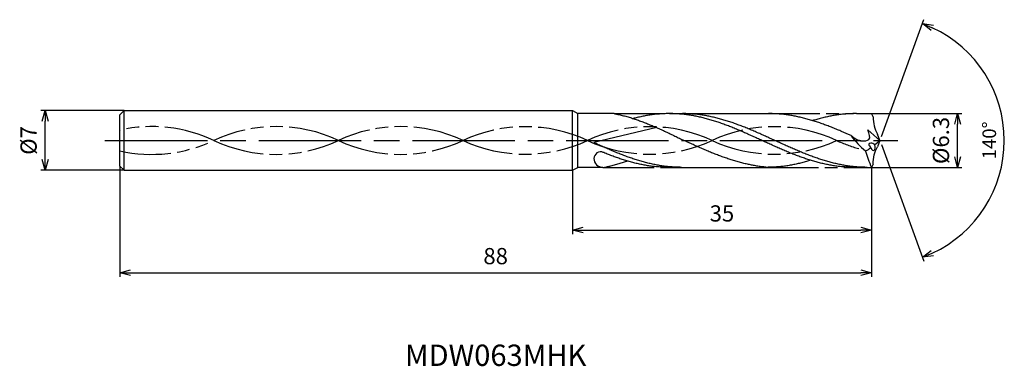
# Model space of a CAD drawing. Extents: x -101 to 15, y -26 to 14.
import ezdxf
from ezdxf.enums import TextEntityAlignment as Align

# ---------------------------------------------------------------- set-up
doc = ezdxf.new("R2010")
doc.units = 0
doc.header["$PDMODE"] = 3
doc.linetypes.add('AM_ISO08W050', pattern=[18, 12, -1.5, 3, -1.5])
doc.linetypes.add('AM_ISO09W050', pattern=[22.5, 12, -1.5, 3, -1.5, 3, -1.5])
doc.layers.get('0').update_dxf_attribs({"linetype": 'CONTINUOUS'})
doc.layers.get('DEFPOINTS').update_dxf_attribs({"linetype": 'CONTINUOUS'})
for name, color, linetype in [('AM_0', 7, 'CONTINUOUS'), ('AM_11', 3, 'AM_ISO09W050'), ('AM_5', 3, 'CONTINUOUS'), ('AM_6', 2, 'CONTINUOUS'), ('AM_7', 4, 'AM_ISO08W050')]:
    doc.layers.add(name, color=color, linetype=linetype)
doc.styles.add('ASAMI', font='simplex.shx', dxfattribs={"bigfont": 'EXTFONT.SHX'})
doc.styles.get("Standard").update_dxf_attribs({"font": 'simplex.shx', "bigfont": 'EXTFONT.SHX'})
doc.dimstyles.new('AM_JIS$0', dxfattribs={"dimscale": 0.5, "dimtxt": 3.8, "dimasz": 2.5, "dimexe": 1, "dimexo": 0, "dimgap": 1.5, "dimtad": 3, "dimzin": 1, "dimtxsty": 'STANDARD', "dimblk": 'OPEN30', "dimcen": 0, "dimclrd": 3, "dimclre": 3, "dimclrt": 2, "dimaunit": 1, "dimazin": 3, "dimtp": 0.1, "dimtm": 0.1, "dimtfac": 0.71, "dimtmove": 0, "dimatfit": 3})
doc.dimstyles.new('AM_JIS$2', dxfattribs={"dimscale": 0.5, "dimtxt": 3.2, "dimasz": 2.5, "dimexe": 1, "dimexo": 1, "dimgap": 1.5, "dimtad": 3, "dimdec": 3, "dimtxsty": 'ASAMI', "dimblk": 'OPEN30', "dimcen": 0, "dimclrd": 256, "dimclre": 256, "dimclrt": 2, "dimazin": 3, "dimtp": 0.1, "dimtm": 0.1, "dimtfac": 0.71, "dimtdec": 3, "dimtmove": 0, "dimatfit": 3, "dimtzin": 0})

# ---------------------------------------------------------------- blocks, each defined once
blk = doc.blocks.new('_OPEN30')
at = {"color": 0}
for p, q in [((-1, 0.268), (0, 0)), ((0, 0), (-1, -0.268)), ((0, 0), (-1, 0))]:
    blk.add_line(p, q, dxfattribs=at)
blk = doc.blocks.new('*D5')
at = {"layer": 'AM_5', "color": 3}
for p, q in [((-89, -3), (-89, -16)), ((-1, -3.15), (-1, -16)), ((-87.75, -15.5), (-2.25, -15.5))]:
    blk.add_line(p, q, dxfattribs=at)
at = {"layer": 'DEFPOINTS', "color": 0}
for p in [(-89, -3), (-1, -3.15), (-1, -15.5)]:
    blk.add_point(p, dxfattribs=at)
at = {"layer": 'AM_5', "color": 3, "xscale": 1.25, "yscale": 1.25, "zscale": 1.25, "rotation": 180}
blk.add_blockref('_OPEN30', (-89, -15.5), dxfattribs=at)
at = {"layer": 'AM_5', "color": 3, "xscale": 1.25, "yscale": 1.25, "zscale": 1.25}
blk.add_blockref('_OPEN30', (-1, -15.5), dxfattribs=at)
at = {"layer": 'AM_5', "color": 2, "insert": (-45, -13.8), "char_height": 1.9, "attachment_point": 5}
blk.add_mtext('88', dxfattribs=at)
blk = doc.blocks.new('*D6')
at = {"layer": 'AM_5', "color": 3}
for p, q in [((-1, -3.15), (-1, -11)), ((-36, -3.5), (-36, -11)), ((-34.75, -10.5), (-2.25, -10.5))]:
    blk.add_line(p, q, dxfattribs=at)
at = {"layer": 'DEFPOINTS', "color": 0}
for p in [(-1, -3.15), (-36, -3.5), (-1, -10.5)]:
    blk.add_point(p, dxfattribs=at)
at = {"layer": 'AM_5', "color": 3, "xscale": 1.25, "yscale": 1.25, "zscale": 1.25, "rotation": 180}
blk.add_blockref('_OPEN30', (-36, -10.5), dxfattribs=at)
at = {"layer": 'AM_5', "color": 3, "xscale": 1.25, "yscale": 1.25, "zscale": 1.25}
blk.add_blockref('_OPEN30', (-1, -10.5), dxfattribs=at)
at = {"layer": 'AM_5', "color": 2, "insert": (-18.5, -8.8), "char_height": 1.9, "attachment_point": 5}
blk.add_mtext('35', dxfattribs=at)
blk = doc.blocks.new('*D7')
at = {"layer": 'AM_5', "color": 3}
for p, q in [((-88.5, 3.5), (-98.250001, 3.5)), ((-97.750001, -2.25), (-97.750001, 2.25)), ((-88.5, -3.5), (-98.250001, -3.5))]:
    blk.add_line(p, q, dxfattribs=at)
at = {"layer": 'DEFPOINTS', "color": 0}
for p in [(-97.750001, 3.5), (-88.5, 3.5), (-88.5, -3.5)]:
    blk.add_point(p, dxfattribs=at)
at = {"layer": 'AM_5', "color": 3, "xscale": 1.25, "yscale": 1.25, "zscale": 1.25}
for p, rotation in [((-97.750001, 3.5), 90.0000000000001), ((-97.750001, -3.5), 270.0000000000001)]:
    blk.add_blockref('_OPEN30', p, dxfattribs=dict(at, rotation=rotation))
at = {"layer": 'AM_5', "color": 2, "insert": (-99.450001, 0), "char_height": 1.9, "attachment_point": 5, "rotation": 90}
blk.add_mtext('%%c7', dxfattribs=at)
blk = doc.blocks.new('*D8')
at = {"layer": 'AM_5', "color": 3}
for p, q in [((-1, 3.15), (9.59, 3.15)), ((9.09, -1.9), (9.09, 1.9)), ((-1, -3.15), (9.59, -3.15))]:
    blk.add_line(p, q, dxfattribs=at)
at = {"layer": 'DEFPOINTS', "color": 0}
for p in [(-1, 3.15), (9.09, 3.15), (-1, -3.15)]:
    blk.add_point(p, dxfattribs=at)
at = {"layer": 'AM_5', "color": 3, "xscale": 1.25, "yscale": 1.25, "zscale": 1.25}
for p, rotation in [((9.09, 3.15), 90), ((9.09, -3.15), 270)]:
    blk.add_blockref('_OPEN30', p, dxfattribs=dict(at, rotation=rotation))
at = {"layer": 'AM_5', "color": 2, "insert": (7.39, 0), "char_height": 1.9, "attachment_point": 5, "rotation": 90}
blk.add_mtext('%%c6.3', dxfattribs=at)
blk = doc.blocks.new('*D9')
at = {"layer": 'AM_5'}
for p, q in [((0.17, 0.47), (5.15, 14.16)), ((0.17, -0.47), (5.15, -14.16))]:
    blk.add_line(p, q, dxfattribs=at)
blk.add_arc((0, 0), 14.56, 294.9187, 65.0813, dxfattribs=at)
at = {"layer": 'DEFPOINTS', "color": 0}
for p in [(-0.27, 0.75), (0, 0), (-0.27, -0.75), (0, 0), (13.37, -5.77)]:
    blk.add_point(p, dxfattribs=at)
at = {"layer": 'AM_5', "xscale": 1.25, "yscale": 1.25, "zscale": 1.25}
for p, rotation in [((4.98, 13.69), 157.5407636108502), ((4.98, -13.69), 202.4592363891502)]:
    blk.add_blockref('_OPEN30', p, dxfattribs=dict(at, rotation=rotation))
at = {"layer": 'AM_5', "color": 2, "insert": (13.01, 0), "char_height": 1.6, "attachment_point": 5, "rotation": 90, "style": 'ASAMI'}
blk.add_mtext('140°', dxfattribs=at)

msp = doc.modelspace()

# ---------------------------------------------------------------- linework, layer by layer
at = {"layer": 'AM_0', "ltscale": 0.5}
for p, q in [((-88.5, 3.5), (-89, 3)), ((-89, -3), (-89, 3)), ((-2.75, 3.15), (-1, 3.15)), ((-0.78, 2.76), (-1, 3.15)), ((-26.12, 1.5), (-33.5, -0.25)), ((0, 0), (-1.41, 1.23)), ((0, 0), (-0.27, 0.75)), ((0, 0), (-0.27, -0.75)), ((-24.74, -3.15), (-13.21, -3.15)), ((-3.02, -3.15), (-1, -3.15)), ((-0.78, -2.76), (-1, -3.15))]:
    msp.add_line(p, q, dxfattribs=at)
at = {"layer": 'AM_0'}
for p, q in [((-88.5, -3.5), (-88.5, 3.5)), ((-88.5, 3.5), (-36, 3.5)), ((-36, -3.5), (-36, 3.5)), ((-36, 3.5), (-35.39, 3.15)), ((-35.39, -3.15), (-35.39, 3.15)), ((-31.14, 3.15), (-35.39, 3.15)), ((-24.64, 3.15), (-13.03, 3.15)), ((-89, -3), (-88.5, -3.5)), ((-36, -3.5), (-35.39, -3.15)), ((-32.43, -3.15), (-35.39, -3.15)), ((-88.5, -3.5), (-36, -3.5))]:
    msp.add_line(p, q, dxfattribs=at)
at = {"layer": 'AM_0', "ltscale": 0.5}
for centre, major_axis, ratio, start_param, end_param in [((4.54, 3.86), (4.65, 3.36), 0.771376, 2.613281, 3.074038), ((2.35, 3.78), (-5.97, 4.98), 0.82731, 1.264526, 1.585514), ((-5.68, 5.29), (-4.37, 6.3), 0.694767, 3.062159, 3.201238), ((-0.82, -0.66), (-0.471, 0.258), 0.491954, 4.466264, 7.609704), ((-0.82, -0.66), (-0.096, 0.517), 0.514849, 1.798373, 4.933715), ((-5.89, 5.99), (-8.2, 2.13), 0.966889, 2.493971, 2.586547), ((-32.7, -2.13), (-0.802, 0), 0.981741, 4.317029, 6.257554), ((-32.43, -2.1), (1.07, 0), 0.981589, 3.148461, 4.708169), ((3.66, -0.9), (-3.25, 7.94), 0.602747, 1.36998, 1.607853)]:
    msp.add_ellipse(centre, major_axis=major_axis, ratio=ratio, start_param=start_param, end_param=end_param, dxfattribs=at)
at = {"layer": 'AM_0', "ltscale": 0.5, "extrusion": (0, 0, -1)}
msp.add_ellipse((4.54, -3.86), major_axis=(4.65, -3.36), ratio=0.771376, start_param=2.613281, end_param=3.074038, dxfattribs=at)
at = {"layer": 'AM_0'}
for points, knots in [([(-31.14, 3.15), (-31.08, 3.14), (-30.85, 3.09), (-30.43, 3), (-29.9, 2.87), (-29.36, 2.72), (-28.82, 2.55), (-28.29, 2.37), (-27.75, 2.17), (-27.22, 1.96), (-26.68, 1.74), (-26.15, 1.51), (-25.61, 1.28), (-25.08, 1.03), (-24.55, 0.78), (-24.01, 0.52), (-23.48, 0.26), (-23.12, 0.09), (-22.95, 0)], [16.0346, 16.0346, 16.0346, 16.0346, 16.352127, 17.381771, 18.418225, 19.462142, 20.513963, 21.573936, 22.642082, 23.718257, 24.802092, 25.893063, 26.990482, 28.093488, 29.201119, 30.312324, 31.425946, 32.540791, 32.540791, 32.540791, 32.540791]), ([(-3.02, -3.15), (-3.2, -3.15), (-3.56, -3.14), (-4.1, -3.11), (-4.64, -3.07), (-5.18, -3), (-5.72, -2.91), (-6.27, -2.81), (-6.81, -2.69), (-7.35, -2.55), (-7.89, -2.4), (-8.43, -2.23), (-8.97, -2.05), (-9.51, -1.85), (-10.05, -1.65), (-10.59, -1.43), (-11.13, -1.21), (-11.67, -0.97), (-12.21, -0.74), (-12.75, -0.49), (-13.29, -0.25), (-13.83, 0), (-14.37, 0.25), (-14.91, 0.49), (-15.45, 0.74), (-15.99, 0.97), (-16.53, 1.21), (-17.07, 1.43), (-17.61, 1.65), (-18.15, 1.85), (-18.69, 2.05), (-19.23, 2.23), (-19.77, 2.4), (-20.31, 2.55), (-20.85, 2.69), (-21.39, 2.81), (-21.93, 2.91), (-22.47, 3), (-23.02, 3.07), (-23.56, 3.11), (-24.1, 3.14), (-24.64, 3.15), (-25.18, 3.14), (-25.72, 3.11), (-26.26, 3.07), (-26.8, 3), (-27.34, 2.91), (-27.88, 2.81), (-28.4, 2.69), (-28.73, 2.61), (-28.89, 2.57)], [0, 0, 0, 0, 1.010744, 2.022834, 3.037579, 4.056213, 5.079857, 6.1095, 7.145961, 8.189895, 9.241718, 10.301684, 11.369834, 12.446005, 13.529843, 14.620816, 15.718226, 16.821232, 17.928869, 19.040069, 20.153688, 21.268528, 22.38337, 23.496987, 24.608188, 25.715825, 26.818838, 27.916248, 29.00722, 30.091058, 31.167229, 32.235379, 33.295345, 34.347168, 35.391087, 36.427548, 37.457206, 38.480851, 39.499484, 40.514229, 41.52632, 42.537063, 43.547807, 44.559897, 45.574642, 46.593276, 47.616921, 48.646563, 49.683025, 50.585572, 50.585572, 50.585572, 50.585572]), ([(-1.51, -3.15), (-1.87, -3.14), (-2.41, -3.13), (-3.13, -3.07), (-3.67, -3), (-4.21, -2.91), (-4.75, -2.81), (-5.29, -2.69), (-5.83, -2.55), (-6.37, -2.4), (-6.91, -2.23), (-7.45, -2.05), (-7.99, -1.85), (-8.53, -1.65), (-9.07, -1.43), (-9.61, -1.21), (-10.16, -0.97), (-10.7, -0.74), (-11.24, -0.49), (-11.78, -0.25), (-12.32, 0), (-12.86, 0.25), (-13.4, 0.49), (-13.94, 0.74), (-14.48, 0.97), (-15.02, 1.21), (-15.56, 1.43), (-16.1, 1.65), (-16.64, 1.85), (-17.18, 2.05), (-17.72, 2.23), (-18.26, 2.4), (-18.8, 2.55), (-19.34, 2.69), (-19.88, 2.81), (-20.42, 2.91), (-20.96, 3), (-21.5, 3.07), (-22.04, 3.11), (-22.58, 3.14), (-22.94, 3.15), (-23.12, 3.15)], [0, 0, 0, 0, 0.505625, 0.759311, 1.013969, 1.26988, 1.527291, 1.786406, 2.047386, 2.310346, 2.575337, 2.842375, 3.111417, 3.382377, 3.65512, 3.929473, 4.205224, 4.482133, 4.759933, 5.038338, 5.317048, 5.595758, 5.874163, 6.151963, 6.428872, 6.704624, 6.978976, 7.251719, 7.522681, 7.791723, 8.058761, 8.323752, 8.586708, 8.847688, 9.106803, 9.364214, 9.620125, 9.874787, 10.128474, 10.381496, 10.634182, 10.634182, 10.634182, 10.634182]), ([(-15.27, -2.83), (-15.31, -2.82), (-15.53, -2.78), (-15.92, -2.69), (-16.46, -2.55), (-17, -2.4), (-17.54, -2.23), (-18.08, -2.05), (-18.62, -1.85), (-19.17, -1.65), (-19.71, -1.43), (-20.25, -1.21), (-20.79, -0.97), (-21.33, -0.74), (-21.87, -0.49), (-22.41, -0.25), (-22.77, -0.08), (-22.95, 0)], [17.174416, 17.174416, 17.174416, 17.174416, 17.381776, 18.418237, 19.462157, 20.513979, 21.573945, 22.642096, 23.718266, 24.802104, 25.893077, 26.990487, 28.093493, 29.20113, 30.31233, 31.425948, 32.54079, 32.54079, 32.54079, 32.54079]), ([(-32.43, -3.15), (-32.28, -3.14), (-32.04, -3.09), (-31.63, -3), (-31.09, -2.87), (-30.55, -2.72), (-30.06, -2.56), (-29.74, -2.45), (-29.6, -2.41)], [16.034601, 16.034601, 16.034601, 16.034601, 16.352127, 17.381771, 18.418225, 19.462142, 20.513964, 21.34084, 21.34084, 21.34084, 21.34084]), ([(-13.21, -3.15), (-13.39, -3.13), (-13.75, -3.1), (-14.28, -3.02), (-14.79, -2.93), (-15.12, -2.86), (-15.27, -2.83)], [11.272269, 11.272269, 11.272269, 11.272269, 12.283016, 13.295102, 14.309848, 15.182582, 15.182582, 15.182582, 15.182582]), ([(-8.11, -2.32), (-8.19, -2.35), (-8.45, -2.43), (-8.88, -2.55), (-9.42, -2.69), (-9.96, -2.81), (-10.5, -2.91), (-11.04, -3), (-11.59, -3.07), (-12.13, -3.11), (-12.67, -3.14), (-13.03, -3.15), (-13.21, -3.15)], [1.58002, 1.58002, 1.58002, 1.58002, 2.030549, 3.082372, 4.126291, 5.162752, 6.192395, 7.21604, 8.234688, 9.249434, 10.261524, 11.272267, 11.272267, 11.272267, 11.272267])]:
    msp.add_open_spline(points, degree=3, knots=knots, dxfattribs=at)
at = {"layer": 'AM_0', "ltscale": 0.5}
for points, knots in [([(-3.38, 0.57), (-3.51, 0.63), (-3.81, 0.76), (-4.3, 0.97), (-4.85, 1.21), (-5.39, 1.43), (-5.94, 1.65), (-6.48, 1.85), (-7.03, 2.05), (-7.57, 2.23), (-8.12, 2.4), (-8.67, 2.55), (-9.21, 2.69), (-9.76, 2.81), (-10.3, 2.91), (-10.85, 3), (-11.39, 3.07), (-11.94, 3.11), (-12.49, 3.14), (-12.85, 3.15), (-13.03, 3.15)], [6.846175, 6.846175, 6.846175, 6.846175, 7.604338, 8.711975, 9.814981, 10.912391, 12.003363, 13.087201, 14.163372, 15.231522, 16.291489, 17.343311, 18.38723, 19.423691, 20.453334, 21.476979, 22.495612, 23.510357, 24.522448, 25.533207, 25.533207, 25.533207, 25.533207]), ([(-2.75, 3.15), (-2.93, 3.15), (-3.29, 3.14), (-3.84, 3.11), (-4.39, 3.07), (-4.93, 3), (-5.48, 2.91), (-6.02, 2.81), (-6.57, 2.69), (-7.12, 2.55), (-7.56, 2.43), (-7.81, 2.35), (-7.89, 2.33)], [0, 0, 0, 0, 1.010744, 2.022834, 3.037579, 4.056213, 5.079858, 6.1095, 7.145961, 8.189895, 9.241718, 9.693949, 9.693949, 9.693949, 9.693949]), ([(-3.37, 0.57), (-2.98, 0.28), (-2.39, -0.17), (-0.97, 0.05), (-1.24, 0.78), (-1.41, 1.23)], [0, 0, 0, 0, 2.69986, 4.147723, 6.28575, 6.28575, 6.28575, 6.28575]), ([(-23.25, -3.15), (-23.43, -3.15), (-23.79, -3.14), (-24.33, -3.11), (-24.87, -3.07), (-25.41, -3), (-25.95, -2.91), (-26.49, -2.81), (-27.03, -2.69), (-27.57, -2.55), (-28.11, -2.4), (-28.65, -2.23), (-29.2, -2.05), (-29.74, -1.85), (-30.28, -1.65), (-30.82, -1.43), (-31.36, -1.21), (-31.9, -0.97), (-32.44, -0.74), (-32.97, -0.5), (-33.33, -0.33), (-33.5, -0.25)], [0, 0, 0, 0, 0.252686, 0.505708, 0.759395, 1.014053, 1.269964, 1.527375, 1.78649, 2.04747, 2.310426, 2.575417, 2.842457, 3.111496, 3.382459, 3.655202, 3.929555, 4.205306, 4.482215, 4.760015, 5.029821, 5.029821, 5.029821, 5.029821]), ([(-24.74, -3.15), (-24.94, -3.15), (-25.3, -3.14), (-25.84, -3.11), (-26.38, -3.07), (-26.93, -3), (-27.47, -2.91), (-28.01, -2.81), (-28.55, -2.69), (-29.09, -2.55), (-29.63, -2.4), (-30.17, -2.23), (-30.71, -2.05), (-31.25, -1.85), (-31.79, -1.65), (-32.2, -1.48), (-32.42, -1.39), (-32.39, -1.41)], [0, 0, 0, 0, 1.010744, 2.022834, 3.037579, 4.056212, 5.079858, 6.1095, 7.145962, 8.189873, 9.241711, 10.301662, 11.369825, 12.445982, 13.529834, 14.620806, 14.905447, 14.905447, 14.905447, 14.905447])]:
    msp.add_open_spline(points, degree=3, knots=knots, dxfattribs=at)
at = {"layer": 'AM_11', "ltscale": 0.5}
for p, q in [((-31.14, 3.15), (-24.64, 3.15)), ((-13.03, 3.15), (-3.11, 3.15)), ((-32.43, -3.15), (-24.74, -3.15)), ((-13.21, -3.15), (-3.02, -3.15))]:
    msp.add_line(p, q, dxfattribs=at)
for centre, start, end in [((-85.28, -15.46), 64.7483, 102.5729), ((-70.7, -15.46), 64.7483, 115.2517), ((-56.11, -15.46), 64.7483, 115.2517), ((-85.28, 15.46), 257.4271, 295.2516), ((-70.7, 15.46), 244.7483, 295.2516), ((-56.11, 15.46), 244.7483, 295.2516)]:
    msp.add_arc(centre, 17.09, start, end, dxfattribs=at)
for centre, major_axis, start_param, end_param in [((-41.53, -15.21), (-17.09, 0), 4.271664, 5.153114), ((-26.95, -15.21), (-17.09, 0), 4.271664, 5.153114), ((-12.36, -15.21), (-17.09, 0), 4.271664, 5.153114), ((-41.53, 15.21), (-17.09, 0), 1.130071, 2.01152), ((-26.95, 15.21), (17.09, 0), 4.271663, 5.153113), ((-12.36, 15.21), (17.09, 0), 4.271663, 5.153113), ((2.22, 15.21), (-17.09, 0), 1.130071, 1.291801)]:
    msp.add_ellipse(centre, major_axis=major_axis, ratio=0.984127, start_param=start_param, end_param=end_param, dxfattribs=at)
at = {"layer": 'AM_7'}
msp.add_line((-90.75, 0), (2.09, 0), dxfattribs=at)

# ---------------------------------------------------------------- texts
at = {"layer": 'AM_6'}
msp.add_text('MDW063MHK', height=2.5, dxfattribs=at).set_placement((-45, -25.5), align=Align.MIDDLE)

# ---------------------------------------------------------------- dimensions: what is measured, and where the dimension line sits
at = {"layer": 'AM_5'}
dim = msp.add_angular_dim_2l(base=(13.37316, -5.76864), line1=((0, 0), (-0.27253, 0.74879)), line2=((0, 0), (-0.27253, -0.74879)), dimstyle='AM_JIS$2', override={"dimdec": 0}, dxfattribs=at)
dim.commit()
dim.dimension.update_dxf_attribs({"geometry": '*D9', "text_midpoint": (13.01429, 0)})
for base, p1, p2, angle, override, picture, middle in [((-97.75, 3.5), (-88.5, -3.5), (-88.5, 3.5), 270, {"dimdec": 0}, '*D7', (-97.75, 0)), ((9.09, 3.15), (-1, -3.15), (-1, 3.15), 90, {"dimdec": 1}, '*D8', (9.09, 0))]:
    dim = msp.add_linear_dim(base=base, p1=p1, p2=p2, angle=angle, text='%%c<>', dimstyle='AM_JIS$0', override=override, dxfattribs=at)
    dim.commit()
    dim.dimension.update_dxf_attribs({"geometry": picture, "text_midpoint": middle, "dimtype": 160})
for base, p1, picture, middle in [((-1, -15.5), (-89, -3), '*D5', (-45, -13.8)), ((-1, -10.5), (-36, -3.5), '*D6', (-18.5, -8.8))]:
    dim = msp.add_linear_dim(base=base, p1=p1, p2=(-1, -3.15), angle=0, dimstyle='AM_JIS$0', override={"dimdec": 0}, dxfattribs=at)
    dim.commit()
    dim.dimension.update_dxf_attribs({"geometry": picture, "text_midpoint": middle})

doc.saveas('drawing.dxf')
